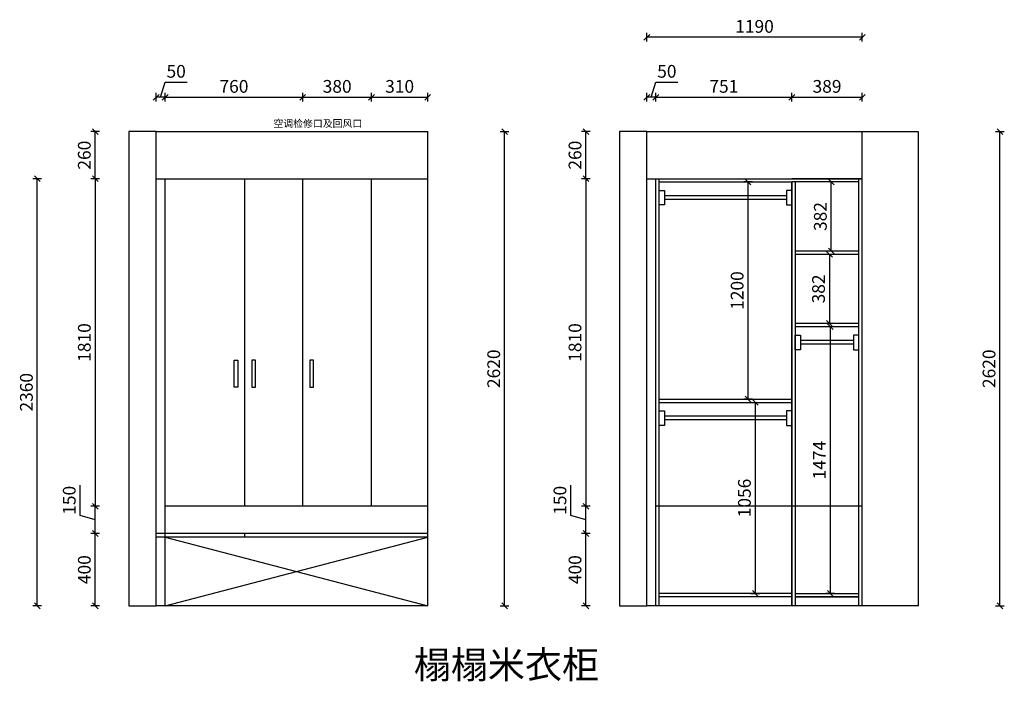
# Model space of a CAD drawing. Units: millimetres. Extents: x -161533 to -111539, y -119696 to 0.
# Drawn here: x -161533 to -156094, y -105280 to -101624 of the extents above; entities that cross this region are included whole.
import ezdxf

# ---------------------------------------------------------------- set-up
doc = ezdxf.new("R2010")
doc.units = ezdxf.units.MM
doc.header["$LTSCALE"] = 10
doc.header["$PDMODE"] = 34
doc.styles.add('宋体', font='txt')
doc.dimstyles.new('柜体标注', dxfattribs={"dimscale": 0.8, "dimtxt": 88, "dimasz": 40, "dimexe": 30, "dimexo": 5, "dimgap": 20, "dimtad": 1, "dimdec": 1, "dimdsep": 46, "dimtxsty": '宋体', "dimblk": 'OBLIQUE', "dimcen": 2.5, "dimadec": 0, "dimazin": 0, "dimtfac": 1, "dimtdec": 1, "dimtmove": 1, "dimatfit": 3, "dimfxl": 30, "dimfxlon": 1, "dimarcsym": 0})

# ---------------------------------------------------------------- blocks, each defined once
blk = doc.blocks.new('_Oblique')
at = {"color": 0, "linetype": 'ByBlock', "lineweight": -2}
blk.add_line((-0.5, -0.5), (0.5, 0.5), dxfattribs=at)
blk = doc.blocks.new('*D23')
at = {"color": 0, "linetype": 'ByBlock', "lineweight": -2, "transparency": 16777216}
for p, q in [((-161091.4, -104462.9), (-161139.4, -104462.9)), ((-161115.4, -104862.9), (-161115.4, -104462.9)), ((-161091.4, -104862.9), (-161139.4, -104862.9))]:
    blk.add_line(p, q, dxfattribs=at)
at = {"layer": 'Defpoints', "color": 0, "linetype": 'ByBlock', "lineweight": -2, "transparency": 16777216}
for p in [(-161115.4, -104462.9), (-160779.2, -104462.9), (-160779.2, -104862.9)]:
    blk.add_point(p, dxfattribs=at)
at = {"color": 0, "linetype": 'ByBlock', "lineweight": -2, "transparency": 16777216, "xscale": 32, "yscale": 32, "zscale": 32}
for p, rotation in [((-161115.4, -104462.9), 90), ((-161115.4, -104862.9), 270)]:
    blk.add_blockref('_Oblique', p, dxfattribs=dict(at, rotation=rotation))
at = {"color": 0, "linetype": 'ByBlock', "lineweight": -2, "transparency": 16777216, "insert": (-161166.6, -104662.9), "char_height": 70.4, "attachment_point": 5, "rotation": 90, "style": '宋体'}
blk.add_mtext('400', dxfattribs=at)
blk = doc.blocks.new('*D24')
at = {"color": 0, "linetype": 'ByBlock', "lineweight": -2, "transparency": 16777216}
for p, q in [((-161198.6, -104362.9), (-161198.6, -104196.4)), ((-161091.4, -104312.9), (-161139.4, -104312.9)), ((-161115.4, -104462.9), (-161115.4, -104312.9)), ((-161115.4, -104387.9), (-161198.6, -104362.9)), ((-161091.4, -104462.9), (-161139.4, -104462.9))]:
    blk.add_line(p, q, dxfattribs=at)
at = {"layer": 'Defpoints', "color": 0, "linetype": 'ByBlock', "lineweight": -2, "transparency": 16777216}
for p in [(-161115.4, -104312.9), (-160729.2, -104312.9), (-160779.2, -104462.9)]:
    blk.add_point(p, dxfattribs=at)
at = {"color": 0, "linetype": 'ByBlock', "lineweight": -2, "transparency": 16777216, "xscale": 32, "yscale": 32, "zscale": 32}
for p, rotation in [((-161115.4, -104312.9), 90), ((-161115.4, -104462.9), 270)]:
    blk.add_blockref('_Oblique', p, dxfattribs=dict(at, rotation=rotation))
at = {"color": 0, "linetype": 'ByBlock', "lineweight": -2, "transparency": 16777216, "insert": (-161249.8, -104279.7), "char_height": 70.4, "attachment_point": 5, "rotation": 90, "style": '宋体'}
blk.add_mtext('150', dxfattribs=at)
blk = doc.blocks.new('*D25')
at = {"color": 0, "linetype": 'ByBlock', "lineweight": -2, "transparency": 16777216}
for p, q in [((-161091.4, -102502.9), (-161139.4, -102502.9)), ((-161115.4, -102502.9), (-161115.4, -104312.9)), ((-161091.4, -104312.9), (-161139.4, -104312.9))]:
    blk.add_line(p, q, dxfattribs=at)
at = {"layer": 'Defpoints', "color": 0, "linetype": 'ByBlock', "lineweight": -2, "transparency": 16777216}
for p in [(-160779.2, -102502.9), (-161115.4, -104312.9), (-160729.2, -104312.9)]:
    blk.add_point(p, dxfattribs=at)
at = {"color": 0, "linetype": 'ByBlock', "lineweight": -2, "transparency": 16777216, "xscale": 32, "yscale": 32, "zscale": 32}
for p, rotation in [((-161115.4, -102502.9), 90), ((-161115.4, -104312.9), 270)]:
    blk.add_blockref('_Oblique', p, dxfattribs=dict(at, rotation=rotation))
at = {"color": 0, "linetype": 'ByBlock', "lineweight": -2, "transparency": 16777216, "insert": (-161166.6, -103407.9), "char_height": 70.4, "attachment_point": 5, "rotation": 90, "style": '宋体'}
blk.add_mtext('1810', dxfattribs=at)
blk = doc.blocks.new('*D26')
at = {"color": 0, "linetype": 'ByBlock', "lineweight": -2, "transparency": 16777216}
for p, q in [((-161091.4, -102242.9), (-161139.4, -102242.9)), ((-161115.4, -102502.9), (-161115.4, -102242.9)), ((-161091.4, -102502.9), (-161139.4, -102502.9))]:
    blk.add_line(p, q, dxfattribs=at)
at = {"layer": 'Defpoints', "color": 0, "linetype": 'ByBlock', "lineweight": -2, "transparency": 16777216}
for p in [(-161115.4, -102242.9), (-160779.2, -102242.9), (-160779.2, -102502.9)]:
    blk.add_point(p, dxfattribs=at)
at = {"color": 0, "linetype": 'ByBlock', "lineweight": -2, "transparency": 16777216, "xscale": 32, "yscale": 32, "zscale": 32}
for p, rotation in [((-161115.4, -102242.9), 90), ((-161115.4, -102502.9), 270)]:
    blk.add_blockref('_Oblique', p, dxfattribs=dict(at, rotation=rotation))
at = {"color": 0, "linetype": 'ByBlock', "lineweight": -2, "transparency": 16777216, "insert": (-161166.6, -102372.9), "char_height": 70.4, "attachment_point": 5, "rotation": 90, "style": '宋体'}
blk.add_mtext('260', dxfattribs=at)
blk = doc.blocks.new('*D27')
at = {"color": 0, "linetype": 'ByBlock', "lineweight": -2, "transparency": 16777216}
for p, q in [((-160754.2, -102053.2), (-160729.2, -101970)), ((-160729.2, -101970), (-160607.6, -101970)), ((-160779.2, -102077.2), (-160779.2, -102029.2)), ((-160729.2, -102053.2), (-160779.2, -102053.2)), ((-160729.2, -102077.2), (-160729.2, -102029.2))]:
    blk.add_line(p, q, dxfattribs=at)
at = {"layer": 'Defpoints', "color": 0, "linetype": 'ByBlock', "lineweight": -2, "transparency": 16777216}
for p in [(-160779.2, -102053.2), (-160779.2, -102242.9), (-160729.2, -102502.9)]:
    blk.add_point(p, dxfattribs=at)
at = {"color": 0, "linetype": 'ByBlock', "lineweight": -2, "transparency": 16777216, "xscale": 32, "yscale": 32, "zscale": 32, "rotation": 180}
blk.add_blockref('_Oblique', (-160779.2, -102053.2), dxfattribs=at)
at = {"color": 0, "linetype": 'ByBlock', "lineweight": -2, "transparency": 16777216, "xscale": 32, "yscale": 32, "zscale": 32}
blk.add_blockref('_Oblique', (-160729.2, -102053.2), dxfattribs=at)
at = {"color": 0, "linetype": 'ByBlock', "lineweight": -2, "transparency": 16777216, "insert": (-160668.4, -101918.8), "char_height": 70.4, "attachment_point": 5, "style": '宋体'}
blk.add_mtext('50', dxfattribs=at)
blk = doc.blocks.new('*D28')
at = {"color": 0, "linetype": 'ByBlock', "lineweight": -2, "transparency": 16777216}
for p, q in [((-160729.2, -102077.2), (-160729.2, -102029.2)), ((-160729.2, -102053.2), (-159969.2, -102053.2)), ((-159969.2, -102077.2), (-159969.2, -102029.2))]:
    blk.add_line(p, q, dxfattribs=at)
at = {"layer": 'Defpoints', "color": 0, "linetype": 'ByBlock', "lineweight": -2, "transparency": 16777216}
for p in [(-159969.2, -102053.2), (-160729.2, -102502.9), (-159969.2, -102502.9)]:
    blk.add_point(p, dxfattribs=at)
at = {"color": 0, "linetype": 'ByBlock', "lineweight": -2, "transparency": 16777216, "xscale": 32, "yscale": 32, "zscale": 32, "rotation": 180}
blk.add_blockref('_Oblique', (-160729.2, -102053.2), dxfattribs=at)
at = {"color": 0, "linetype": 'ByBlock', "lineweight": -2, "transparency": 16777216, "xscale": 32, "yscale": 32, "zscale": 32}
blk.add_blockref('_Oblique', (-159969.2, -102053.2), dxfattribs=at)
at = {"color": 0, "linetype": 'ByBlock', "lineweight": -2, "transparency": 16777216, "insert": (-160349.2, -102002), "char_height": 70.4, "attachment_point": 5, "style": '宋体'}
blk.add_mtext('760', dxfattribs=at)
blk = doc.blocks.new('*D29')
at = {"color": 0, "linetype": 'ByBlock', "lineweight": -2, "transparency": 16777216}
for p, q in [((-159969.2, -102077.2), (-159969.2, -102029.2)), ((-159969.2, -102053.2), (-159589.2, -102053.2)), ((-159589.2, -102077.2), (-159589.2, -102029.2))]:
    blk.add_line(p, q, dxfattribs=at)
at = {"layer": 'Defpoints', "color": 0, "linetype": 'ByBlock', "lineweight": -2, "transparency": 16777216}
for p in [(-159589.2, -102053.2), (-159969.2, -102502.9), (-159589.2, -102502.9)]:
    blk.add_point(p, dxfattribs=at)
at = {"color": 0, "linetype": 'ByBlock', "lineweight": -2, "transparency": 16777216, "xscale": 32, "yscale": 32, "zscale": 32, "rotation": 180}
blk.add_blockref('_Oblique', (-159969.2, -102053.2), dxfattribs=at)
at = {"color": 0, "linetype": 'ByBlock', "lineweight": -2, "transparency": 16777216, "xscale": 32, "yscale": 32, "zscale": 32}
blk.add_blockref('_Oblique', (-159589.2, -102053.2), dxfattribs=at)
at = {"color": 0, "linetype": 'ByBlock', "lineweight": -2, "transparency": 16777216, "insert": (-159779.2, -102002), "char_height": 70.4, "attachment_point": 5, "style": '宋体'}
blk.add_mtext('380', dxfattribs=at)
blk = doc.blocks.new('*D30')
at = {"color": 0, "linetype": 'ByBlock', "lineweight": -2, "transparency": 16777216}
for p, q in [((-158878.2, -102242.9), (-158830.2, -102242.9)), ((-158854.2, -104862.9), (-158854.2, -102242.9)), ((-158878.2, -104862.9), (-158830.2, -104862.9))]:
    blk.add_line(p, q, dxfattribs=at)
at = {"layer": 'Defpoints', "color": 0, "linetype": 'ByBlock', "lineweight": -2, "transparency": 16777216}
for p in [(-159794.7, -102242.9), (-158854.2, -102242.9), (-159834.7, -104862.9)]:
    blk.add_point(p, dxfattribs=at)
at = {"color": 0, "linetype": 'ByBlock', "lineweight": -2, "transparency": 16777216, "xscale": 32, "yscale": 32, "zscale": 32}
for p, rotation in [((-158854.2, -102242.9), 90), ((-158854.2, -104862.9), 270)]:
    blk.add_blockref('_Oblique', p, dxfattribs=dict(at, rotation=rotation))
at = {"color": 0, "linetype": 'ByBlock', "lineweight": -2, "transparency": 16777216, "insert": (-158905.4, -103552.9), "char_height": 70.4, "attachment_point": 5, "rotation": 90, "style": '宋体'}
blk.add_mtext('2620', dxfattribs=at)
blk = doc.blocks.new('*D31')
at = {"color": 0, "linetype": 'ByBlock', "lineweight": -2, "transparency": 16777216}
for p, q in [((-158381.2, -104462.9), (-158429.2, -104462.9)), ((-158405.2, -104862.9), (-158405.2, -104462.9)), ((-158381.2, -104862.9), (-158429.2, -104862.9))]:
    blk.add_line(p, q, dxfattribs=at)
at = {"layer": 'Defpoints', "color": 0, "linetype": 'ByBlock', "lineweight": -2, "transparency": 16777216}
for p in [(-158405.2, -104462.9), (-158069, -104462.9), (-158069, -104862.9)]:
    blk.add_point(p, dxfattribs=at)
at = {"color": 0, "linetype": 'ByBlock', "lineweight": -2, "transparency": 16777216, "xscale": 32, "yscale": 32, "zscale": 32}
for p, rotation in [((-158405.2, -104462.9), 90), ((-158405.2, -104862.9), 270)]:
    blk.add_blockref('_Oblique', p, dxfattribs=dict(at, rotation=rotation))
at = {"color": 0, "linetype": 'ByBlock', "lineweight": -2, "transparency": 16777216, "insert": (-158456.4, -104662.9), "char_height": 70.4, "attachment_point": 5, "rotation": 90, "style": '宋体'}
blk.add_mtext('400', dxfattribs=at)
blk = doc.blocks.new('*D32')
at = {"color": 0, "linetype": 'ByBlock', "lineweight": -2, "transparency": 16777216}
for p, q in [((-158488.4, -104362.9), (-158488.4, -104196.4)), ((-158381.2, -104312.9), (-158429.2, -104312.9)), ((-158405.2, -104462.9), (-158405.2, -104312.9)), ((-158405.2, -104387.9), (-158488.4, -104362.9)), ((-158381.2, -104462.9), (-158429.2, -104462.9))]:
    blk.add_line(p, q, dxfattribs=at)
at = {"layer": 'Defpoints', "color": 0, "linetype": 'ByBlock', "lineweight": -2, "transparency": 16777216}
for p in [(-158405.2, -104312.9), (-158019, -104312.9), (-158069, -104462.9)]:
    blk.add_point(p, dxfattribs=at)
at = {"color": 0, "linetype": 'ByBlock', "lineweight": -2, "transparency": 16777216, "xscale": 32, "yscale": 32, "zscale": 32}
for p, rotation in [((-158405.2, -104312.9), 90), ((-158405.2, -104462.9), 270)]:
    blk.add_blockref('_Oblique', p, dxfattribs=dict(at, rotation=rotation))
at = {"color": 0, "linetype": 'ByBlock', "lineweight": -2, "transparency": 16777216, "insert": (-158539.6, -104279.7), "char_height": 70.4, "attachment_point": 5, "rotation": 90, "style": '宋体'}
blk.add_mtext('150', dxfattribs=at)
blk = doc.blocks.new('*D33')
at = {"color": 0, "linetype": 'ByBlock', "lineweight": -2, "transparency": 16777216}
for p, q in [((-158381.2, -102502.9), (-158429.2, -102502.9)), ((-158405.2, -102502.9), (-158405.2, -104312.9)), ((-158381.2, -104312.9), (-158429.2, -104312.9))]:
    blk.add_line(p, q, dxfattribs=at)
at = {"layer": 'Defpoints', "color": 0, "linetype": 'ByBlock', "lineweight": -2, "transparency": 16777216}
for p in [(-158069, -102502.9), (-158405.2, -104312.9), (-158019, -104312.9)]:
    blk.add_point(p, dxfattribs=at)
at = {"color": 0, "linetype": 'ByBlock', "lineweight": -2, "transparency": 16777216, "xscale": 32, "yscale": 32, "zscale": 32}
for p, rotation in [((-158405.2, -102502.9), 90), ((-158405.2, -104312.9), 270)]:
    blk.add_blockref('_Oblique', p, dxfattribs=dict(at, rotation=rotation))
at = {"color": 0, "linetype": 'ByBlock', "lineweight": -2, "transparency": 16777216, "insert": (-158456.4, -103407.9), "char_height": 70.4, "attachment_point": 5, "rotation": 90, "style": '宋体'}
blk.add_mtext('1810', dxfattribs=at)
blk = doc.blocks.new('*D34')
at = {"color": 0, "linetype": 'ByBlock', "lineweight": -2, "transparency": 16777216}
for p, q in [((-158381.2, -102242.9), (-158429.2, -102242.9)), ((-158405.2, -102502.9), (-158405.2, -102242.9)), ((-158381.2, -102502.9), (-158429.2, -102502.9))]:
    blk.add_line(p, q, dxfattribs=at)
at = {"layer": 'Defpoints', "color": 0, "linetype": 'ByBlock', "lineweight": -2, "transparency": 16777216}
for p in [(-158405.2, -102242.9), (-158069, -102242.9), (-158069, -102502.9)]:
    blk.add_point(p, dxfattribs=at)
at = {"color": 0, "linetype": 'ByBlock', "lineweight": -2, "transparency": 16777216, "xscale": 32, "yscale": 32, "zscale": 32}
for p, rotation in [((-158405.2, -102242.9), 90), ((-158405.2, -102502.9), 270)]:
    blk.add_blockref('_Oblique', p, dxfattribs=dict(at, rotation=rotation))
at = {"color": 0, "linetype": 'ByBlock', "lineweight": -2, "transparency": 16777216, "insert": (-158456.4, -102372.9), "char_height": 70.4, "attachment_point": 5, "rotation": 90, "style": '宋体'}
blk.add_mtext('260', dxfattribs=at)
blk = doc.blocks.new('*D35')
at = {"color": 0, "linetype": 'ByBlock', "lineweight": -2, "transparency": 16777216}
for p, q in [((-158044, -102053.2), (-158019.1, -101970)), ((-158019.1, -101970), (-157897.4, -101970)), ((-158069, -102077.2), (-158069, -102029.2)), ((-158019, -102053.2), (-158069, -102053.2)), ((-158019, -102077.2), (-158019, -102029.2))]:
    blk.add_line(p, q, dxfattribs=at)
at = {"layer": 'Defpoints', "color": 0, "linetype": 'ByBlock', "lineweight": -2, "transparency": 16777216}
for p in [(-158069, -102053.2), (-158069, -102242.9), (-158019, -102502.9)]:
    blk.add_point(p, dxfattribs=at)
at = {"color": 0, "linetype": 'ByBlock', "lineweight": -2, "transparency": 16777216, "xscale": 32, "yscale": 32, "zscale": 32, "rotation": 180}
blk.add_blockref('_Oblique', (-158069, -102053.2), dxfattribs=at)
at = {"color": 0, "linetype": 'ByBlock', "lineweight": -2, "transparency": 16777216, "xscale": 32, "yscale": 32, "zscale": 32}
blk.add_blockref('_Oblique', (-158019, -102053.2), dxfattribs=at)
at = {"color": 0, "linetype": 'ByBlock', "lineweight": -2, "transparency": 16777216, "insert": (-157958.2, -101918.8), "char_height": 70.4, "attachment_point": 5, "style": '宋体'}
blk.add_mtext('50', dxfattribs=at)
blk = doc.blocks.new('*D36')
at = {"color": 0, "linetype": 'ByBlock', "lineweight": -2, "transparency": 16777216}
for p, q in [((-158019, -102077.2), (-158019, -102029.2)), ((-158019, -102053.2), (-157268, -102053.2)), ((-157268, -102077.2), (-157268, -102029.2))]:
    blk.add_line(p, q, dxfattribs=at)
at = {"layer": 'Defpoints', "color": 0, "linetype": 'ByBlock', "lineweight": -2, "transparency": 16777216}
for p in [(-157268, -102053.2), (-158019, -102502.9), (-157268, -102520.9)]:
    blk.add_point(p, dxfattribs=at)
at = {"color": 0, "linetype": 'ByBlock', "lineweight": -2, "transparency": 16777216, "xscale": 32, "yscale": 32, "zscale": 32, "rotation": 180}
blk.add_blockref('_Oblique', (-158019, -102053.2), dxfattribs=at)
at = {"color": 0, "linetype": 'ByBlock', "lineweight": -2, "transparency": 16777216, "xscale": 32, "yscale": 32, "zscale": 32}
blk.add_blockref('_Oblique', (-157268, -102053.2), dxfattribs=at)
at = {"color": 0, "linetype": 'ByBlock', "lineweight": -2, "transparency": 16777216, "insert": (-157643.5, -102002), "char_height": 70.4, "attachment_point": 5, "style": '宋体'}
blk.add_mtext('751', dxfattribs=at)
blk = doc.blocks.new('*D37')
at = {"color": 0, "linetype": 'ByBlock', "lineweight": -2, "transparency": 16777216}
for p, q in [((-157268, -102077.2), (-157268, -102029.2)), ((-157268, -102053.2), (-156879, -102053.2)), ((-156879, -102077.2), (-156879, -102029.2))]:
    blk.add_line(p, q, dxfattribs=at)
at = {"layer": 'Defpoints', "color": 0, "linetype": 'ByBlock', "lineweight": -2, "transparency": 16777216}
for p in [(-156879, -102053.2), (-156879, -102242.9), (-157268, -102520.9)]:
    blk.add_point(p, dxfattribs=at)
at = {"color": 0, "linetype": 'ByBlock', "lineweight": -2, "transparency": 16777216, "xscale": 32, "yscale": 32, "zscale": 32, "rotation": 180}
blk.add_blockref('_Oblique', (-157268, -102053.2), dxfattribs=at)
at = {"color": 0, "linetype": 'ByBlock', "lineweight": -2, "transparency": 16777216, "xscale": 32, "yscale": 32, "zscale": 32}
blk.add_blockref('_Oblique', (-156879, -102053.2), dxfattribs=at)
at = {"color": 0, "linetype": 'ByBlock', "lineweight": -2, "transparency": 16777216, "insert": (-157073.5, -102002), "char_height": 70.4, "attachment_point": 5, "style": '宋体'}
blk.add_mtext('389', dxfattribs=at)
blk = doc.blocks.new('*D38')
at = {"color": 0, "linetype": 'ByBlock', "lineweight": -2, "transparency": 16777216}
for p, q in [((-156142.4, -102242.9), (-156094.4, -102242.9)), ((-156118.4, -104862.9), (-156118.4, -102242.9)), ((-156142.4, -104862.9), (-156094.4, -104862.9))]:
    blk.add_line(p, q, dxfattribs=at)
at = {"layer": 'Defpoints', "color": 0, "linetype": 'ByBlock', "lineweight": -2, "transparency": 16777216}
for p in [(-157084.5, -102242.9), (-156118.4, -102242.9), (-157297, -104862.9)]:
    blk.add_point(p, dxfattribs=at)
at = {"color": 0, "linetype": 'ByBlock', "lineweight": -2, "transparency": 16777216, "xscale": 32, "yscale": 32, "zscale": 32}
for p, rotation in [((-156118.4, -102242.9), 90), ((-156118.4, -104862.9), 270)]:
    blk.add_blockref('_Oblique', p, dxfattribs=dict(at, rotation=rotation))
at = {"color": 0, "linetype": 'ByBlock', "lineweight": -2, "transparency": 16777216, "insert": (-156169.6, -103552.9), "char_height": 70.4, "attachment_point": 5, "rotation": 90, "style": '宋体'}
blk.add_mtext('2620', dxfattribs=at)
blk = doc.blocks.new('*D39')
at = {"color": 0, "linetype": 'ByBlock', "lineweight": -2, "transparency": 16777216}
for p, q in [((-158069, -101745.8), (-158069, -101697.8)), ((-156879, -101721.8), (-158069, -101721.8)), ((-156879, -101745.8), (-156879, -101697.8))]:
    blk.add_line(p, q, dxfattribs=at)
at = {"layer": 'Defpoints', "color": 0, "linetype": 'ByBlock', "lineweight": -2, "transparency": 16777216}
for p in [(-158069, -101721.8), (-158069, -102373.5), (-156879, -102373.5)]:
    blk.add_point(p, dxfattribs=at)
at = {"color": 0, "linetype": 'ByBlock', "lineweight": -2, "transparency": 16777216, "xscale": 32, "yscale": 32, "zscale": 32, "rotation": 180}
blk.add_blockref('_Oblique', (-158069, -101721.8), dxfattribs=at)
at = {"color": 0, "linetype": 'ByBlock', "lineweight": -2, "transparency": 16777216, "xscale": 32, "yscale": 32, "zscale": 32}
blk.add_blockref('_Oblique', (-156879, -101721.8), dxfattribs=at)
at = {"color": 0, "linetype": 'ByBlock', "lineweight": -2, "transparency": 16777216, "insert": (-157474, -101670.6), "char_height": 70.4, "attachment_point": 5, "style": '宋体'}
blk.add_mtext('1190', dxfattribs=at)
blk = doc.blocks.new('*D40')
at = {"color": 0, "linetype": 'ByBlock', "lineweight": -2, "transparency": 16777216}
for p, q in [((-161411.3, -102502.9), (-161459.3, -102502.9)), ((-161435.3, -104862.9), (-161435.3, -102502.9)), ((-161411.3, -104862.9), (-161459.3, -104862.9))]:
    blk.add_line(p, q, dxfattribs=at)
at = {"layer": 'Defpoints', "color": 0, "linetype": 'ByBlock', "lineweight": -2, "transparency": 16777216}
for p in [(-161435.3, -102502.9), (-159663.8, -102502.9), (-159663.8, -104862.9)]:
    blk.add_point(p, dxfattribs=at)
at = {"color": 0, "linetype": 'ByBlock', "lineweight": -2, "transparency": 16777216, "xscale": 32, "yscale": 32, "zscale": 32}
for p, rotation in [((-161435.3, -102502.9), 90), ((-161435.3, -104862.9), 270)]:
    blk.add_blockref('_Oblique', p, dxfattribs=dict(at, rotation=rotation))
at = {"color": 0, "linetype": 'ByBlock', "lineweight": -2, "transparency": 16777216, "insert": (-161486.5, -103682.9), "char_height": 70.4, "attachment_point": 5, "rotation": 90, "style": '宋体'}
blk.add_mtext('2360', dxfattribs=at)
blk = doc.blocks.new('*D41')
at = {"color": 0, "linetype": 'ByBlock', "lineweight": -2, "transparency": 16777216}
for p, q in [((-157493.5, -103738.9), (-157445.5, -103738.9)), ((-157469.5, -104794.9), (-157469.5, -103738.9)), ((-157493.5, -104794.9), (-157445.5, -104794.9))]:
    blk.add_line(p, q, dxfattribs=at)
at = {"layer": 'Defpoints', "color": 0, "linetype": 'ByBlock', "lineweight": -2, "transparency": 16777216}
for p in [(-157599.1, -103738.9), (-157469.5, -103738.9), (-157599.1, -104794.9)]:
    blk.add_point(p, dxfattribs=at)
at = {"color": 0, "linetype": 'ByBlock', "lineweight": -2, "transparency": 16777216, "xscale": 32, "yscale": 32, "zscale": 32}
for p, rotation in [((-157469.5, -103738.9), 90), ((-157469.5, -104794.9), 270)]:
    blk.add_blockref('_Oblique', p, dxfattribs=dict(at, rotation=rotation))
at = {"color": 0, "linetype": 'ByBlock', "lineweight": -2, "transparency": 16777216, "insert": (-157520.7, -104266.9), "char_height": 70.4, "attachment_point": 5, "rotation": 90, "style": '宋体'}
blk.add_mtext('1056', dxfattribs=at)
blk = doc.blocks.new('*D42')
at = {"color": 0, "linetype": 'ByBlock', "lineweight": -2, "transparency": 16777216}
for p, q in [((-157485.7, -102520.9), (-157533.7, -102520.9)), ((-157509.7, -103720.9), (-157509.7, -102520.9)), ((-157485.7, -103720.9), (-157533.7, -103720.9))]:
    blk.add_line(p, q, dxfattribs=at)
at = {"layer": 'Defpoints', "color": 0, "linetype": 'ByBlock', "lineweight": -2, "transparency": 16777216}
for p in [(-157509.7, -102520.9), (-157444.9, -102520.9), (-157444.9, -103720.9)]:
    blk.add_point(p, dxfattribs=at)
at = {"color": 0, "linetype": 'ByBlock', "lineweight": -2, "transparency": 16777216, "xscale": 32, "yscale": 32, "zscale": 32}
for p, rotation in [((-157509.7, -102520.9), 90), ((-157509.7, -103720.9), 270)]:
    blk.add_blockref('_Oblique', p, dxfattribs=dict(at, rotation=rotation))
at = {"color": 0, "linetype": 'ByBlock', "lineweight": -2, "transparency": 16777216, "insert": (-157560.9, -103120.9), "char_height": 70.4, "attachment_point": 5, "rotation": 90, "style": '宋体'}
blk.add_mtext('1200', dxfattribs=at)
blk = doc.blocks.new('*D43')
at = {"color": 0, "linetype": 'ByBlock', "lineweight": -2, "transparency": 16777216}
for p, q in [((-157026.1, -102520.9), (-157074.1, -102520.9)), ((-157050.1, -102902.9), (-157050.1, -102520.9)), ((-157026.1, -102902.9), (-157074.1, -102902.9))]:
    blk.add_line(p, q, dxfattribs=at)
at = {"layer": 'Defpoints', "color": 0, "linetype": 'ByBlock', "lineweight": -2, "transparency": 16777216}
for p in [(-157050.1, -102520.9), (-157004.4, -102520.9), (-157004.4, -102902.9)]:
    blk.add_point(p, dxfattribs=at)
at = {"color": 0, "linetype": 'ByBlock', "lineweight": -2, "transparency": 16777216, "xscale": 32, "yscale": 32, "zscale": 32}
for p, rotation in [((-157050.1, -102520.9), 90), ((-157050.1, -102902.9), 270)]:
    blk.add_blockref('_Oblique', p, dxfattribs=dict(at, rotation=rotation))
at = {"color": 0, "linetype": 'ByBlock', "lineweight": -2, "transparency": 16777216, "insert": (-157101.3, -102711.9), "char_height": 70.4, "attachment_point": 5, "rotation": 90, "style": '宋体'}
blk.add_mtext('382', dxfattribs=at)
blk = doc.blocks.new('*D44')
at = {"color": 0, "linetype": 'ByBlock', "lineweight": -2, "transparency": 16777216}
for p, q in [((-157036.2, -102920.9), (-157084.2, -102920.9)), ((-157060.2, -102920.9), (-157060.2, -103302.9)), ((-157036.2, -103302.9), (-157084.2, -103302.9))]:
    blk.add_line(p, q, dxfattribs=at)
at = {"layer": 'Defpoints', "color": 0, "linetype": 'ByBlock', "lineweight": -2, "transparency": 16777216}
for p in [(-156968.8, -102920.9), (-157060.2, -103302.9), (-156968.8, -103302.9)]:
    blk.add_point(p, dxfattribs=at)
at = {"color": 0, "linetype": 'ByBlock', "lineweight": -2, "transparency": 16777216, "xscale": 32, "yscale": 32, "zscale": 32}
for p, rotation in [((-157060.2, -102920.9), 90), ((-157060.2, -103302.9), 270)]:
    blk.add_blockref('_Oblique', p, dxfattribs=dict(at, rotation=rotation))
at = {"color": 0, "linetype": 'ByBlock', "lineweight": -2, "transparency": 16777216, "insert": (-157111.4, -103111.9), "char_height": 70.4, "attachment_point": 5, "rotation": 90, "style": '宋体'}
blk.add_mtext('382', dxfattribs=at)
blk = doc.blocks.new('*D45')
at = {"color": 0, "linetype": 'ByBlock', "lineweight": -2, "transparency": 16777216}
for p, q in [((-157031.4, -103320.9), (-157079.4, -103320.9)), ((-157055.4, -103320.9), (-157055.4, -104794.9)), ((-157031.4, -104794.9), (-157079.4, -104794.9))]:
    blk.add_line(p, q, dxfattribs=at)
at = {"layer": 'Defpoints', "color": 0, "linetype": 'ByBlock', "lineweight": -2, "transparency": 16777216}
for p in [(-156985.7, -103320.9), (-157055.4, -104794.9), (-156985.7, -104794.9)]:
    blk.add_point(p, dxfattribs=at)
at = {"color": 0, "linetype": 'ByBlock', "lineweight": -2, "transparency": 16777216, "xscale": 32, "yscale": 32, "zscale": 32}
for p, rotation in [((-157055.4, -103320.9), 90), ((-157055.4, -104794.9), 270)]:
    blk.add_blockref('_Oblique', p, dxfattribs=dict(at, rotation=rotation))
at = {"color": 0, "linetype": 'ByBlock', "lineweight": -2, "transparency": 16777216, "insert": (-157106.6, -104057.9), "char_height": 70.4, "attachment_point": 5, "rotation": 90, "style": '宋体'}
blk.add_mtext('1474', dxfattribs=at)
blk = doc.blocks.new('*D78')
at = {"color": 0, "linetype": 'ByBlock', "lineweight": -2, "transparency": 16777216}
for p, q in [((-159589.2, -102077.2), (-159589.2, -102029.2)), ((-159589.2, -102053.2), (-159279.2, -102053.2)), ((-159279.2, -102077.2), (-159279.2, -102029.2))]:
    blk.add_line(p, q, dxfattribs=at)
at = {"layer": 'Defpoints', "color": 0, "linetype": 'ByBlock', "lineweight": -2, "transparency": 16777216}
for p in [(-159279.2, -102053.2), (-159589.2, -102502.9), (-159279.2, -102502.9)]:
    blk.add_point(p, dxfattribs=at)
at = {"color": 0, "linetype": 'ByBlock', "lineweight": -2, "transparency": 16777216, "xscale": 32, "yscale": 32, "zscale": 32, "rotation": 180}
blk.add_blockref('_Oblique', (-159589.2, -102053.2), dxfattribs=at)
at = {"color": 0, "linetype": 'ByBlock', "lineweight": -2, "transparency": 16777216, "xscale": 32, "yscale": 32, "zscale": 32}
blk.add_blockref('_Oblique', (-159279.2, -102053.2), dxfattribs=at)
at = {"color": 0, "linetype": 'ByBlock', "lineweight": -2, "transparency": 16777216, "insert": (-159434.2, -102002), "char_height": 70.4, "attachment_point": 5, "style": '宋体'}
blk.add_mtext('310', dxfattribs=at)

msp = doc.modelspace()

# ---------------------------------------------------------------- linework, layer by layer
at = {"color": 0, "linetype": 'ByBlock', "lineweight": -2}
for p, q in [((-160779.205, -102242.895), (-160929.205, -102242.895)), ((-160929.205, -102242.895), (-160929.205, -104862.895)), ((-160779.205, -104862.895), (-160779.205, -102242.895)), ((-160779.205, -102242.895), (-159279.205, -102242.895)), ((-159279.205, -104862.895), (-159279.205, -102242.895)), ((-158069.025, -102242.895), (-158219.025, -102242.895)), ((-158219.025, -102242.895), (-158219.025, -104862.895)), ((-158069.025, -104862.895), (-158069.025, -102242.895)), ((-158069.025, -102242.895), (-156879.025, -102242.895)), ((-156879.025, -104862.895), (-156879.025, -102242.895)), ((-156879.025, -102242.895), (-156569.025, -102242.895)), ((-156569.025, -102502.895), (-156569.025, -102245.806)), ((-160779.205, -102502.895), (-159279.205, -102502.895)), ((-160729.205, -104862.895), (-160729.205, -102502.895)), ((-160289.205, -104312.895), (-160289.205, -102502.895)), ((-159969.205, -104312.895), (-159969.205, -102502.895)), ((-159589.205, -104312.895), (-159589.205, -102502.895)), ((-158069.025, -102502.895), (-156879.025, -102502.895)), ((-158019.025, -104862.895), (-158019.025, -102502.895)), ((-158019.025, -104812.895), (-158019.025, -102502.895)), ((-158019.025, -102502.895), (-157268.025, -102502.895)), ((-158001.025, -104862.895), (-158001.025, -102502.895)), ((-156879.025, -102502.895), (-157268.025, -102502.895)), ((-156897.025, -104862.895), (-156897.025, -102502.895)), ((-156879.025, -104812.895), (-156879.025, -102502.895)), ((-156569.025, -104862.895), (-156569.025, -102502.895)), ((-158001.025, -102520.895), (-157268.025, -102520.895)), ((-157268.025, -104862.895), (-157268.025, -102520.895)), ((-157268.025, -102520.895), (-157268.025, -104862.895)), ((-157268.025, -102520.895), (-157268.025, -104862.895)), ((-156897.025, -102520.895), (-157268.025, -102520.895)), ((-157250.025, -102520.895), (-157250.025, -104862.895)), ((-157298.025, -102597.569), (-157971.025, -102597.569)), ((-157298.025, -102617.569), (-157971.025, -102617.569)), ((-156897.025, -102902.895), (-157250.025, -102902.895)), ((-156897.025, -102920.895), (-157250.025, -102920.895)), ((-156897.025, -103302.895), (-157250.025, -103302.895)), ((-156897.025, -103320.895), (-157250.025, -103320.895)), ((-156927.025, -103397.569), (-157220.025, -103397.569)), ((-156927.025, -103417.569), (-157220.025, -103417.569)), ((-158001.025, -103720.895), (-157268.025, -103720.895)), ((-158001.025, -103738.895), (-157268.025, -103738.895)), ((-157298.025, -103815.569), (-157971.025, -103815.569)), ((-157298.025, -103835.569), (-157971.025, -103835.569)), ((-159279.205, -104312.895), (-160729.205, -104312.895)), ((-156879.025, -104312.895), (-158019.025, -104312.895)), ((-159279.205, -104462.895), (-160779.205, -104462.895)), ((-160289.205, -104482.895), (-160289.205, -104462.895)), ((-159279.205, -104862.895), (-159279.205, -104462.895)), ((-159279.205, -104482.895), (-160779.205, -104482.895)), ((-160729.205, -104862.895), (-159279.205, -104482.895)), ((-160729.205, -104482.895), (-159279.205, -104862.895)), ((-157268.025, -104794.895), (-158001.025, -104794.895)), ((-157250.025, -104794.895), (-156897.025, -104794.895)), ((-157268.025, -104812.895), (-158001.025, -104812.895)), ((-157268.025, -104812.895), (-158001.025, -104812.895)), ((-156897.025, -104812.895), (-157250.025, -104812.895)), ((-157250.025, -104812.895), (-156897.025, -104812.895)), ((-160929.205, -104862.895), (-160779.205, -104862.895)), ((-159279.205, -104862.895), (-160779.205, -104862.895)), ((-159279.205, -104862.895), (-159279.205, -104862.895)), ((-158219.025, -104862.895), (-158069.025, -104862.895)), ((-156569.025, -104862.895), (-158069.025, -104862.895))]:
    msp.add_line(p, q, dxfattribs=at)
for points in [[(-158001.025, -102567.569), (-157971.025, -102567.569), (-157971.025, -102647.569), (-158001.025, -102647.569)], [(-157268.025, -102567.569), (-157298.025, -102567.569), (-157298.025, -102647.569), (-157268.025, -102647.569)], [(-157250.025, -103367.569), (-157220.025, -103367.569), (-157220.025, -103447.569), (-157250.025, -103447.569)], [(-156897.025, -103367.569), (-156927.025, -103367.569), (-156927.025, -103447.569), (-156897.025, -103447.569)], [(-160328.558, -103655.496), (-160348.558, -103655.496), (-160348.558, -103505.496), (-160328.558, -103505.496)], [(-160249.852, -103655.496), (-160229.852, -103655.496), (-160229.852, -103505.496), (-160249.852, -103505.496)], [(-159929.852, -103655.496), (-159909.852, -103655.496), (-159909.852, -103505.496), (-159929.852, -103505.496)], [(-158001.025, -103785.569), (-157971.025, -103785.569), (-157971.025, -103865.569), (-158001.025, -103865.569)], [(-157268.025, -103785.569), (-157298.025, -103785.569), (-157298.025, -103865.569), (-157268.025, -103865.569)]]:
    msp.add_lwpolyline(points, close=True, dxfattribs=at)

# ---------------------------------------------------------------- texts
at = {"color": 0, "linetype": 'ByBlock', "lineweight": -2, "attachment_point": 1, "style": '宋体'}
for s, width, insert, char_height in [('空调检修口及回风口', 292.91452, (-160131.334, -102177.602), 40), ('榻榻米衣柜', 1837.32609, (-159355.948, -105112.981), 150)]:
    msp.add_mtext_dynamic_manual_height_columns(s, width=width, gutter_width=12.5, heights=[0], dxfattribs=dict(at, insert=insert, char_height=char_height))

# ---------------------------------------------------------------- dimensions: what is measured, and where the dimension line sits
at = {"color": 0, "linetype": 'ByBlock', "lineweight": -2}
for base, p1, p2, picture, middle in [((-158069.025, -101721.802), (-156879.025, -102373.526), (-158069.025, -102373.526), '*D39', (-157474.025, -101670.602)), ((-160779.205, -102053.214), (-160729.205, -102502.895), (-160779.205, -102242.895), '*D27', (-160713.245, -101918.814)), ((-158069.025, -102053.214), (-158019.025, -102502.895), (-158069.025, -102242.895), '*D35', (-158003.065, -101918.814)), ((-159969.205, -102053.214), (-160729.205, -102502.895), (-159969.205, -102502.895), '*D28', (-160349.205, -102002.014)), ((-159589.205, -102053.214), (-159969.205, -102502.895), (-159589.205, -102502.895), '*D29', (-159779.205, -102002.014)), ((-159279.205, -102053.214), (-159589.205, -102502.895), (-159279.205, -102502.895), '*D78', (-159434.205, -102002.014)), ((-157268.025, -102053.214), (-158019.025, -102502.895), (-157268.025, -102520.895), '*D36', (-157643.525, -102002.014)), ((-156879.025, -102053.214), (-157268.025, -102520.895), (-156879.025, -102242.895), '*D37', (-157073.525, -102002.014))]:
    dim = msp.add_linear_dim(base=base, p1=p1, p2=p2, dimstyle='柜体标注', dxfattribs=at)
    dim.commit()
    dim.dimension.update_dxf_attribs({"geometry": picture, "text_midpoint": middle})
for base, p1, p2, angle, picture, middle in [((-161115.358, -102242.895), (-160779.205, -102502.895), (-160779.205, -102242.895), 270, '*D26', (-161166.558, -102372.895)), ((-158854.214, -102242.895), (-159834.66, -104862.895), (-159794.66, -102242.895), 90, '*D30', (-158905.414, -103552.895)), ((-158405.179, -102242.895), (-158069.025, -102502.895), (-158069.025, -102242.895), 270, '*D34', (-158456.379, -102372.895)), ((-156118.357, -102242.895), (-157296.953, -104862.895), (-157084.48, -102242.895), 90, '*D38', (-156169.557, -103552.895)), ((-161435.267, -102502.895), (-159663.813, -104862.895), (-159663.813, -102502.895), 90, '*D40', (-161486.467, -103682.895)), ((-161115.358, -104312.895), (-160779.205, -102502.895), (-160729.205, -104312.895), 270, '*D25', (-161166.558, -103407.895)), ((-158405.179, -104312.895), (-158069.025, -102502.895), (-158019.025, -104312.895), 270, '*D33', (-158456.379, -103407.895)), ((-157509.699, -102520.895), (-157444.888, -103720.895), (-157444.888, -102520.895), 90, '*D42', (-157560.899, -103120.895)), ((-157050.062, -102520.895), (-157004.367, -102902.895), (-157004.367, -102520.895), 90, '*D43', (-157101.262, -102711.895)), ((-157060.228, -103302.895), (-156968.838, -102920.895), (-156968.838, -103302.895), 90, '*D44', (-157111.428, -103111.895)), ((-157055.412, -104794.895), (-156985.668, -103320.895), (-156985.668, -104794.895), 90, '*D45', (-157106.612, -104057.895)), ((-157469.505, -103738.895), (-157599.14, -104794.895), (-157599.14, -103738.895), 90, '*D41', (-157520.705, -104266.895)), ((-161115.358, -104312.895), (-160779.205, -104462.895), (-160729.205, -104312.895), 270, '*D24', (-161249.758, -104346.935)), ((-158405.179, -104312.895), (-158069.025, -104462.895), (-158019.025, -104312.895), 270, '*D32', (-158539.579, -104346.935)), ((-161115.358, -104462.895), (-160779.205, -104862.895), (-160779.205, -104462.895), 270, '*D23', (-161166.558, -104662.895)), ((-158405.179, -104462.895), (-158069.025, -104862.895), (-158069.025, -104462.895), 270, '*D31', (-158456.379, -104662.895))]:
    dim = msp.add_linear_dim(base=base, p1=p1, p2=p2, angle=angle, dimstyle='柜体标注', dxfattribs=at)
    dim.commit()
    dim.dimension.update_dxf_attribs({"geometry": picture, "text_midpoint": middle})

doc.saveas('drawing.dxf')
